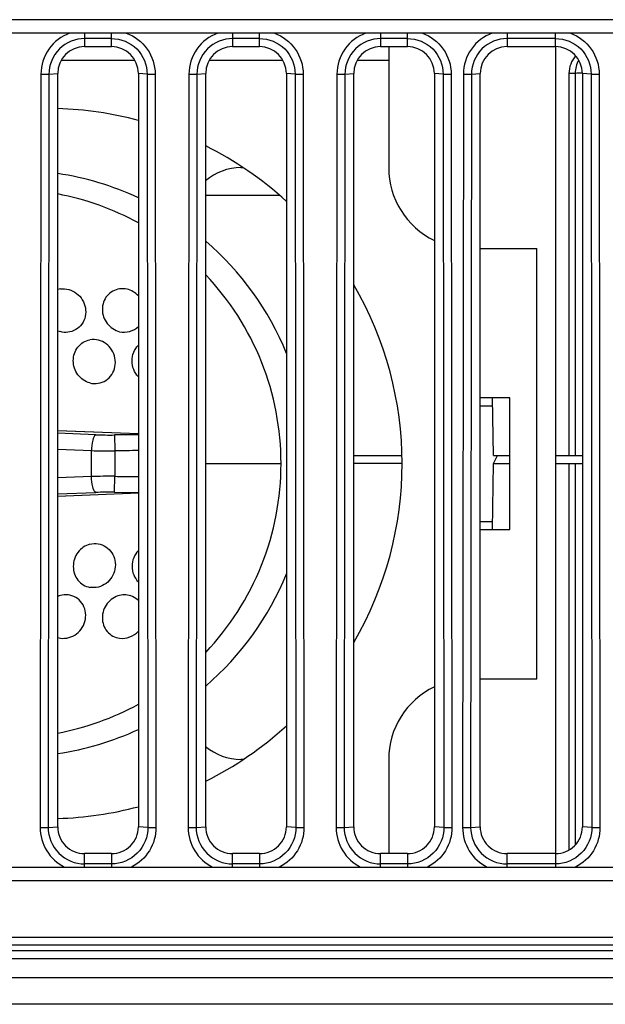
# Model space of a CAD drawing. Units: millimetres. Extents: x 0 to 1189, y 0 to 841.
# Drawn here: x 307 to 313, y 141 to 151 of the extents above; entities that cross this region are included whole.
import ezdxf

# ---------------------------------------------------------------- set-up
doc = ezdxf.new("R2010")
doc.units = ezdxf.units.MM
doc.header["$LTSCALE"] = 65.395
doc.layers.get('0').update_dxf_attribs({"linetype": 'CONTINUOUS'})
doc.layers.add('7_ALL_FEATURES', color=7, linetype='CONTINUOUS')

msp = doc.modelspace()

# ---------------------------------------------------------------- linework, layer by layer
at = {"color": 7, "linetype": 'Continuous'}
for p, q in [((310.5193, 150.3653), (310.5193, 149.2403)), ((312.0693, 150.3653), (312.0693, 142.8653)), ((307.4786, 150.2403), (308.16, 150.2403)), ((308.8536, 150.2403), (309.535, 150.2403)), ((310.2286, 150.2403), (310.5193, 150.2403)), ((312.1943, 150.1153), (312.1943, 146.5653)), ((312.252, 150.1153), (312.1943, 150.1153)), ((312.2533, 150.1157), (312.252, 150.1153)), ((312.252, 150.1153), (312.253, 146.5653)), ((312.3189, 150.1183), (312.2987, 150.1178)), ((309.1468, 149.2403), (309.167, 149.2403)), ((308.8193, 148.9852), (309.503, 148.9852)), ((308.8193, 148.9852), (309.503, 148.9852)), ((311.3693, 148.4903), (311.8943, 148.4903)), ((311.8943, 144.4903), (311.8943, 148.4903)), ((311.6443, 147.1028), (311.3693, 147.1028)), ((311.4943, 146.5653), (311.4849, 147.1028)), ((311.6443, 145.8778), (311.6443, 147.1028)), ((311.3693, 147.0278), (311.4862, 147.0278)), ((308.1939, 146.7657), (307.4438, 146.7961)), ((307.7985, 146.7584), (307.4438, 146.773)), ((308.1943, 146.7657), (307.4443, 146.796)), ((308.1943, 146.7587), (307.9721, 146.756)), ((307.9721, 146.756), (307.974, 146.6085)), ((307.4438, 146.6234), (307.7572, 146.6105)), ((307.4443, 146.6236), (307.7572, 146.6109)), ((307.7572, 146.3698), (307.7572, 146.6109)), ((307.974, 146.6085), (307.974, 146.3721)), ((310.1943, 146.5653), (310.6426, 146.5653)), ((311.4943, 146.4903), (311.5318, 146.5653)), ((311.4943, 146.5653), (311.6443, 146.5653)), ((312.0693, 146.5653), (312.3193, 146.5653)), ((308.8194, 146.4903), (309.5195, 146.4903)), ((310.6443, 146.4903), (310.1943, 146.4903)), ((311.4836, 145.8778), (311.4943, 146.4903)), ((311.4943, 146.4903), (311.6443, 146.4903)), ((312.0693, 146.4903), (312.3193, 146.4903)), ((312.1943, 146.4903), (312.1943, 142.8996)), ((312.2531, 146.4903), (312.252, 142.9455)), ((307.7572, 146.3702), (307.4438, 146.3573)), ((307.7572, 146.3698), (307.4443, 146.357)), ((307.9721, 146.2247), (307.974, 146.3721)), ((307.4438, 146.2077), (307.7985, 146.2223)), ((307.9721, 146.2247), (308.1943, 146.222)), ((308.1939, 146.215), (307.4438, 146.1846)), ((308.1943, 146.215), (307.4443, 146.1846)), ((311.3693, 145.9528), (311.4849, 145.9528)), ((311.3693, 145.8778), (311.6443, 145.8778)), ((311.3693, 144.4903), (311.8943, 144.4903)), ((309.167, 143.7403), (309.1468, 143.7403)), ((310.5193, 143.7403), (310.5193, 142.8653))]:
    msp.add_line(p, q, dxfattribs=at)
for centre, radius, start, end in [((312.5031, 150.1152), 0.2511, 165.034, 179.96826), ((312.503, 150.1149), 0.2511, 150.13928, 164.97027), ((307.3443, 146.4903), 3.3, 75.06982, 88.26309), ((307.3443, 146.4903), 3.3, 47.60376, 63.44967), ((309.1468, 148.7403), 0.5, 90, 130.94579), ((311.2693, 149.2403), 0.75, 180, 244.31325), ((307.0443, 146.4903), 2.725, 65.03387, 81.55823), ((306.9653, 146.4786), 2.5621, 61.32862, 79.22241), ((307.0443, 146.4903), 2.725, 22.07461, 49.34976), ((307.3443, 146.4903), 3.3, 329.75317, 30.24683), ((307.4946, 147.9309), 0.184, 97.89325, 105.87463), ((307.5225, 147.9081), 0.1991, 246.88097, 254.5113), ((307.9296, 149.9829), 3.2272, 267.67231, 270.75527), ((307.9207, 151.6444), 5.0362, 268.13996, 270.60658), ((309.4965, 27.0571), 119.5611, 90.624036, 90.729609), ((307.9206, 141.3362), 5.0362, 89.39273, 91.85935), ((309.4965, 265.9235), 119.5611, 269.270391, 269.375964), ((307.9297, 142.9907), 3.2342, 89.24929, 92.3251), ((307.0443, 146.4903), 2.725, 310.65024, 337.92539), ((307.5224, 145.0727), 0.199, 105.48119, 113.1154), ((307.4946, 145.0496), 0.1838, 254.10814, 262.09578), ((311.2693, 143.7403), 0.75, 115.68675, 180), ((306.9653, 146.5021), 2.5621, 280.77759, 298.67138), ((307.3443, 146.4903), 3.3, 296.55033, 312.39624), ((307.0443, 146.4903), 2.725, 278.44177, 294.96613), ((309.1468, 144.2403), 0.5, 229.05421, 270), ((307.3443, 146.4903), 3.3, 271.73691, 284.93018)]:
    msp.add_arc(centre, radius, start, end, dxfattribs=at)
msp.add_ellipse((312.4443, 150.1153), major_axis=(0.25, 0), ratio=0.999848, start_param=2.421974, end_param=3.141593, dxfattribs=at)
for points, knots in [([(312.2987, 150.1178), (312.293, 150.1177), (312.2779, 150.1171), (312.2626, 150.1173), (312.2533, 150.1157)], [0, 0, 0, 0, 0.376068, 1, 1, 1, 1]), ([(309.5193, 146.4903), (309.5193, 146.8109), (309.3962, 147.4579), (309.0403, 148.0121), (308.8198, 148.2447)], [0, 0, 0, 0, 0.500001, 1, 1, 1, 1]), ([(307.4693, 148.1131), (307.5205, 148.1202), (307.6332, 148.0879), (307.7212, 147.9427), (307.6898, 147.775), (307.5898, 147.7157), (307.5401, 147.7103)], [0, 0, 0, 0, 0.251143, 0.507765, 0.75722, 1, 1, 1, 1]), ([(308.0193, 148.1139), (307.9756, 148.108), (307.8888, 148.0607), (307.8437, 147.9213), (307.8914, 147.7832), (307.9746, 147.7267), (308.0193, 147.7158)], [0, 0, 0, 0, 0.243279, 0.490365, 0.746121, 1, 1, 1, 1]), ([(307.7443, 147.2394), (307.7007, 147.2506), (307.6193, 147.3074), (307.5743, 147.4446), (307.6174, 147.5826), (307.7013, 147.6331), (307.7443, 147.6407)], [0, 0, 0, 0, 0.251075, 0.507054, 0.756889, 1, 1, 1, 1]), ([(307.7443, 147.2394), (307.7927, 147.227), (307.9065, 147.2452), (307.997, 147.389), (307.9662, 147.5552), (307.8734, 147.625), (307.8232, 147.6377)], [0, 0, 0, 0, 0.243946, 0.49222, 0.747318, 1, 1, 1, 1]), ([(308.1942, 147.2969), (308.1574, 147.3355), (308.1128, 147.4438), (308.1569, 147.5536), (308.1942, 147.5901)], [0, 0, 0, 0, 0.505569, 1, 1, 1, 1]), ([(307.7985, 146.7584), (307.7819, 146.7484), (307.7656, 146.6918), (307.7584, 146.6433), (307.7572, 146.6109)], [0, 0, 0, 0, 0.374611, 1, 1, 1, 1]), ([(308.8198, 144.7359), (309.0403, 144.9686), (309.3962, 145.5228), (309.5193, 146.1698), (309.5193, 146.4903)], [0, 0, 0, 0, 0.499999, 1, 1, 1, 1]), ([(307.7985, 146.2223), (307.7819, 146.2323), (307.7656, 146.2889), (307.7584, 146.3374), (307.7572, 146.3698)], [0, 0, 0, 0, 0.374951, 1, 1, 1, 1]), ([(307.7443, 145.7413), (307.7007, 145.7301), (307.6193, 145.6733), (307.5743, 145.5361), (307.6174, 145.3981), (307.7013, 145.3475), (307.7443, 145.34)], [0, 0, 0, 0, 0.251075, 0.507059, 0.75689, 1, 1, 1, 1]), ([(307.7443, 145.7413), (307.7927, 145.7537), (307.9066, 145.7355), (307.9971, 145.5914), (307.966, 145.4251), (307.873, 145.3554), (307.8227, 145.3429)], [0, 0, 0, 0, 0.243945, 0.492229, 0.747338, 1, 1, 1, 1]), ([(308.1942, 145.6838), (308.1574, 145.6452), (308.1128, 145.5369), (308.1569, 145.427), (308.1942, 145.3906)], [0, 0, 0, 0, 0.505569, 1, 1, 1, 1]), ([(307.4693, 144.8675), (307.5205, 144.8604), (307.6332, 144.8928), (307.7212, 145.0379), (307.6898, 145.2056), (307.5898, 145.2649), (307.5402, 145.2703)], [0, 0, 0, 0, 0.25114, 0.507763, 0.75722, 1, 1, 1, 1]), ([(308.0193, 145.2649), (307.9747, 145.2539), (307.8914, 145.1975), (307.8437, 145.0594), (307.8887, 144.92), (307.9756, 144.8727), (308.0193, 144.8668)], [0, 0, 0, 0, 0.253787, 0.509529, 0.756601, 1, 1, 1, 1])]:
    msp.add_open_spline(points, degree=3, knots=knots, dxfattribs=at)
for points in [[(308.0888, 148.1106), (308.0662, 148.1158), (308.0423, 148.117), (308.0193, 148.1139)], [(308.1944, 148.0492), (308.1666, 148.0789), (308.1285, 148.1014), (308.0888, 148.1106)], [(307.5401, 147.7103), (307.5166, 147.7078), (307.4921, 147.7099), (307.4693, 147.7162)], [(308.0193, 147.7158), (308.078, 147.7014), (308.1513, 147.7208), (308.1944, 147.7631)], [(307.8232, 147.6377), (307.7977, 147.6441), (307.7702, 147.6453), (307.7443, 147.6407)], [(307.8227, 145.3429), (307.7973, 145.3366), (307.7701, 145.3355), (307.7443, 145.34)], [(307.5402, 145.2703), (307.5166, 145.2729), (307.4921, 145.2708), (307.4693, 145.2645)], [(308.0774, 145.27), (308.058, 145.2713), (308.0382, 145.2695), (308.0193, 145.2649)], [(308.1944, 145.2175), (308.1639, 145.2475), (308.1201, 145.2672), (308.0774, 145.27)], [(308.0193, 144.8668), (308.081, 144.8584), (308.1519, 144.886), (308.1944, 144.9315)]]:
    msp.add_open_spline(points, degree=3, dxfattribs=at)
at = {"layer": '7_ALL_FEATURES', "color": 7, "linetype": 'Continuous'}
for p, q in [((322.1943, 150.6153), (285.1943, 150.6153)), ((322.1943, 150.4903), (285.1943, 150.4903)), ((307.6943, 150.4903), (307.6943, 150.3653)), ((307.9443, 150.4403), (307.6943, 150.4403)), ((307.9443, 150.3653), (307.9443, 150.4903)), ((309.0693, 150.4903), (309.0693, 150.3653)), ((309.3193, 150.4403), (309.0693, 150.4403)), ((309.3193, 150.3653), (309.3193, 150.4903)), ((310.4443, 150.4903), (310.4443, 150.3653)), ((310.6943, 150.4403), (310.4443, 150.4403)), ((310.6943, 150.3653), (310.6943, 150.4903)), ((311.6193, 150.4903), (311.6193, 150.3653)), ((312.0693, 150.4403), (311.6193, 150.4403)), ((312.0693, 150.3653), (312.0693, 150.4903)), ((307.6943, 150.3653), (307.9443, 150.3653)), ((309.0693, 150.3653), (309.3193, 150.3653)), ((310.4443, 150.3653), (310.6943, 150.3653)), ((311.6193, 150.3653), (312.0693, 150.3653)), ((307.2887, 150.1097), (307.2812, 143.1091)), ((307.2887, 150.1097), (307.3632, 150.1096)), ((307.3632, 150.1096), (307.3557, 143.109)), ((307.3632, 150.1096), (307.4443, 150.1153)), ((307.4443, 143.1153), (307.4443, 150.1153)), ((308.1943, 150.1153), (308.1943, 143.1153)), ((308.2754, 150.1096), (308.1943, 150.1153)), ((308.2754, 150.1096), (308.3499, 150.1097)), ((308.2754, 150.1096), (308.2829, 143.109)), ((308.3499, 150.1097), (308.3574, 143.1091)), ((308.6637, 150.1097), (308.6562, 143.1091)), ((308.6637, 150.1097), (308.7382, 150.1096)), ((308.7382, 150.1096), (308.7307, 143.109)), ((308.7382, 150.1096), (308.8193, 150.1153)), ((308.8193, 143.1153), (308.8193, 150.1153)), ((309.5693, 150.1153), (309.5693, 143.1153)), ((309.6504, 150.1096), (309.5693, 150.1153)), ((309.6504, 150.1096), (309.7249, 150.1097)), ((309.6504, 150.1096), (309.6579, 143.109)), ((309.7249, 150.1097), (309.7324, 143.1091)), ((310.0387, 150.1097), (310.0312, 143.1091)), ((310.0387, 150.1097), (310.1132, 150.1096)), ((310.1132, 150.1096), (310.1057, 143.109)), ((310.1132, 150.1096), (310.1943, 150.1153)), ((310.1943, 143.1153), (310.1943, 150.1153)), ((310.9443, 150.1153), (310.9443, 143.1153)), ((311.0254, 150.1096), (310.9443, 150.1153)), ((311.0254, 150.1096), (311.0999, 150.1097)), ((311.0254, 150.1096), (311.0329, 143.109)), ((311.0999, 150.1097), (311.1074, 143.1091)), ((311.2137, 150.1097), (311.2062, 143.1091)), ((311.2137, 150.1097), (311.2882, 150.1096)), ((311.2882, 150.1096), (311.2807, 143.109)), ((311.2882, 150.1096), (311.3693, 150.1153)), ((311.3693, 143.1153), (311.3693, 150.1153)), ((312.3193, 150.1153), (312.3193, 143.1153)), ((312.4004, 150.1096), (312.3193, 150.1153)), ((312.4004, 150.1096), (312.4749, 150.1097)), ((312.4004, 150.1096), (312.4079, 143.109)), ((312.4749, 150.1097), (312.4824, 143.1091)), ((307.2812, 143.1091), (307.3557, 143.109)), ((307.3557, 143.109), (307.4443, 143.1153)), ((308.2829, 143.109), (308.1943, 143.1153)), ((308.2829, 143.109), (308.3574, 143.1091)), ((308.6562, 143.1091), (308.7307, 143.109)), ((308.7307, 143.109), (308.8193, 143.1153)), ((309.6579, 143.109), (309.5693, 143.1153)), ((309.6579, 143.109), (309.7324, 143.1091)), ((310.0312, 143.1091), (310.1057, 143.109)), ((310.1057, 143.109), (310.1943, 143.1153)), ((311.0329, 143.109), (310.9443, 143.1153)), ((311.0329, 143.109), (311.1074, 143.1091)), ((311.2062, 143.1091), (311.2807, 143.109)), ((311.2807, 143.109), (311.3693, 143.1153)), ((312.4079, 143.109), (312.3193, 143.1153)), ((312.4079, 143.109), (312.4824, 143.1091)), ((307.6943, 142.7403), (307.6943, 142.8653)), ((307.9443, 142.8653), (307.6943, 142.8653)), ((307.9443, 142.8653), (307.9443, 142.7403)), ((309.0693, 142.7403), (309.0693, 142.8653)), ((309.3193, 142.8653), (309.0693, 142.8653)), ((309.3193, 142.8653), (309.3193, 142.7403)), ((310.4443, 142.7403), (310.4443, 142.8653)), ((310.6943, 142.8653), (310.4443, 142.8653)), ((310.6943, 142.8653), (310.6943, 142.7403)), ((311.6193, 142.7403), (311.6193, 142.8653)), ((312.0693, 142.8653), (311.6193, 142.8653)), ((312.0693, 142.8653), (312.0693, 142.7403)), ((285.1943, 142.7403), (322.1943, 142.7403)), ((307.9443, 142.7699), (307.6943, 142.7699)), ((309.3193, 142.7699), (309.0693, 142.7699)), ((310.6943, 142.7699), (310.4443, 142.7699)), ((312.0693, 142.7699), (311.6193, 142.7699)), ((285.1943, 142.6153), (322.1943, 142.6153)), ((268.1943, 142.0903), (478.1943, 142.0903)), ((478.1943, 142.0153), (268.1943, 142.0153)), ((268.1943, 141.9653), (478.1943, 141.9653)), ((268.1854, 141.8903), (478.2031, 141.8903)), ((268.1943, 141.7153), (478.1943, 141.7153)), ((478.1943, 141.4653), (268.1943, 141.4653))]:
    msp.add_line(p, q, dxfattribs=at)
for centre, start_param, end_param in [((307.6943, 150.1153), 0, 1.570796), ((307.9443, 150.1153), -1.570796, 0), ((309.0693, 150.1153), 0, 1.570796), ((309.3193, 150.1153), -1.570796, 0), ((310.4443, 150.1153), 0, 1.570796), ((310.6943, 150.1153), -1.570796, 0), ((311.6193, 150.1153), 0, 1.570796), ((312.0693, 150.1153), -1.570796, 0), ((307.6943, 143.1153), 1.570796, 3.141593), ((307.9443, 143.1153), -3.141593, -1.570796), ((309.0693, 143.1153), 1.570796, 3.141593), ((309.3193, 143.1153), -3.141593, -1.570796), ((310.4443, 143.1153), 1.570796, 3.141593), ((310.6943, 143.1153), -3.141593, -1.570796), ((311.6193, 143.1153), 1.570796, 3.141593), ((312.0693, 143.1153), -3.141593, -1.570796)]:
    msp.add_ellipse(centre, major_axis=(0, 0.25), ratio=1, start_param=start_param, end_param=end_param, dxfattribs=at)
for points, knots in [([(307.5565, 150.4903), (307.4801, 150.4626), (307.3407, 150.3578), (307.2888, 150.191), (307.2887, 150.1097)], [0, 0, 0, 0, 0.499811, 1, 1, 1, 1]), ([(307.6943, 150.4403), (307.6099, 150.4403), (307.434, 150.3698), (307.3633, 150.194), (307.3632, 150.1096)], [0, 0, 0, 0, 0.499978, 1, 1, 1, 1]), ([(307.9443, 150.4403), (308.0287, 150.4403), (308.2046, 150.3698), (308.2753, 150.194), (308.2754, 150.1096)], [0, 0, 0, 0, 0.499968, 1, 1, 1, 1]), ([(308.0821, 150.4903), (308.1585, 150.4626), (308.2979, 150.3578), (308.3498, 150.191), (308.3499, 150.1097)], [0, 0, 0, 0, 0.499793, 1, 1, 1, 1]), ([(308.9315, 150.4903), (308.8551, 150.4626), (308.7157, 150.3578), (308.6638, 150.191), (308.6637, 150.1097)], [0, 0, 0, 0, 0.499811, 1, 1, 1, 1]), ([(309.0693, 150.4403), (308.9849, 150.4403), (308.809, 150.3698), (308.7383, 150.194), (308.7382, 150.1096)], [0, 0, 0, 0, 0.499978, 1, 1, 1, 1]), ([(309.3193, 150.4403), (309.4037, 150.4403), (309.5796, 150.3698), (309.6503, 150.194), (309.6504, 150.1096)], [0, 0, 0, 0, 0.499968, 1, 1, 1, 1]), ([(309.4571, 150.4903), (309.5335, 150.4626), (309.6729, 150.3578), (309.7248, 150.191), (309.7249, 150.1097)], [0, 0, 0, 0, 0.499793, 1, 1, 1, 1]), ([(310.3065, 150.4903), (310.2301, 150.4626), (310.0907, 150.3578), (310.0388, 150.191), (310.0387, 150.1097)], [0, 0, 0, 0, 0.499811, 1, 1, 1, 1]), ([(310.4443, 150.4403), (310.3599, 150.4403), (310.184, 150.3698), (310.1133, 150.194), (310.1132, 150.1096)], [0, 0, 0, 0, 0.499978, 1, 1, 1, 1]), ([(310.6943, 150.4403), (310.7787, 150.4403), (310.9546, 150.3698), (311.0253, 150.194), (311.0254, 150.1096)], [0, 0, 0, 0, 0.499968, 1, 1, 1, 1]), ([(310.8321, 150.4903), (310.9085, 150.4626), (311.0479, 150.3578), (311.0998, 150.191), (311.0999, 150.1097)], [0, 0, 0, 0, 0.499793, 1, 1, 1, 1]), ([(311.4815, 150.4903), (311.4051, 150.4626), (311.2657, 150.3578), (311.2138, 150.191), (311.2137, 150.1097)], [0, 0, 0, 0, 0.499811, 1, 1, 1, 1]), ([(311.6193, 150.4403), (311.5349, 150.4403), (311.359, 150.3698), (311.2883, 150.194), (311.2882, 150.1096)], [0, 0, 0, 0, 0.499978, 1, 1, 1, 1]), ([(312.0693, 150.4403), (312.1537, 150.4403), (312.3296, 150.3698), (312.4003, 150.194), (312.4004, 150.1096)], [0, 0, 0, 0, 0.499968, 1, 1, 1, 1]), ([(312.2071, 150.4903), (312.2835, 150.4626), (312.4229, 150.3578), (312.4748, 150.191), (312.4749, 150.1097)], [0, 0, 0, 0, 0.499793, 1, 1, 1, 1]), ([(307.2812, 143.1091), (307.2811, 143.0341), (307.3239, 142.8812), (307.4411, 142.7741), (307.508, 142.7403)], [0, 0, 0, 0, 0.500181, 1, 1, 1, 1]), ([(307.3557, 143.109), (307.3555, 143.0226), (307.4277, 142.8423), (307.6078, 142.7699), (307.6943, 142.7699)], [0, 0, 0, 0, 0.499996, 1, 1, 1, 1]), ([(308.2829, 143.109), (308.283, 143.0226), (308.2109, 142.8423), (308.0308, 142.7699), (307.9443, 142.7699)], [0, 0, 0, 0, 0.499981, 1, 1, 1, 1]), ([(308.3574, 143.1091), (308.3575, 143.0341), (308.3147, 142.8812), (308.1975, 142.7741), (308.1305, 142.7403)], [0, 0, 0, 0, 0.50019, 1, 1, 1, 1]), ([(308.6562, 143.1091), (308.6561, 143.0341), (308.6989, 142.8812), (308.8161, 142.7741), (308.883, 142.7403)], [0, 0, 0, 0, 0.500181, 1, 1, 1, 1]), ([(308.7307, 143.109), (308.7305, 143.0226), (308.8027, 142.8423), (308.9828, 142.7699), (309.0693, 142.7699)], [0, 0, 0, 0, 0.499996, 1, 1, 1, 1]), ([(309.6579, 143.109), (309.658, 143.0226), (309.5859, 142.8423), (309.4058, 142.7699), (309.3193, 142.7699)], [0, 0, 0, 0, 0.499981, 1, 1, 1, 1]), ([(309.7324, 143.1091), (309.7325, 143.0341), (309.6897, 142.8812), (309.5725, 142.7741), (309.5055, 142.7403)], [0, 0, 0, 0, 0.50019, 1, 1, 1, 1]), ([(310.0312, 143.1091), (310.0311, 143.0341), (310.0739, 142.8812), (310.1911, 142.7741), (310.258, 142.7403)], [0, 0, 0, 0, 0.500181, 1, 1, 1, 1]), ([(310.1057, 143.109), (310.1055, 143.0226), (310.1777, 142.8423), (310.3578, 142.7699), (310.4443, 142.7699)], [0, 0, 0, 0, 0.499996, 1, 1, 1, 1]), ([(311.0329, 143.109), (311.033, 143.0226), (310.9609, 142.8423), (310.7808, 142.7699), (310.6943, 142.7699)], [0, 0, 0, 0, 0.499981, 1, 1, 1, 1]), ([(311.1074, 143.1091), (311.1075, 143.0341), (311.0647, 142.8812), (310.9475, 142.7741), (310.8805, 142.7403)], [0, 0, 0, 0, 0.50019, 1, 1, 1, 1]), ([(311.2062, 143.1091), (311.2061, 143.0341), (311.2489, 142.8812), (311.3661, 142.7741), (311.433, 142.7403)], [0, 0, 0, 0, 0.500181, 1, 1, 1, 1]), ([(311.2807, 143.109), (311.2805, 143.0226), (311.3527, 142.8423), (311.5328, 142.7699), (311.6193, 142.7699)], [0, 0, 0, 0, 0.499996, 1, 1, 1, 1]), ([(312.4079, 143.109), (312.408, 143.0226), (312.3359, 142.8423), (312.1558, 142.7699), (312.0693, 142.7699)], [0, 0, 0, 0, 0.499981, 1, 1, 1, 1]), ([(312.4824, 143.1091), (312.4825, 143.0341), (312.4397, 142.8812), (312.3225, 142.7741), (312.2555, 142.7403)], [0, 0, 0, 0, 0.50019, 1, 1, 1, 1])]:
    msp.add_open_spline(points, degree=3, knots=knots, dxfattribs=at)

doc.saveas('drawing.dxf')
